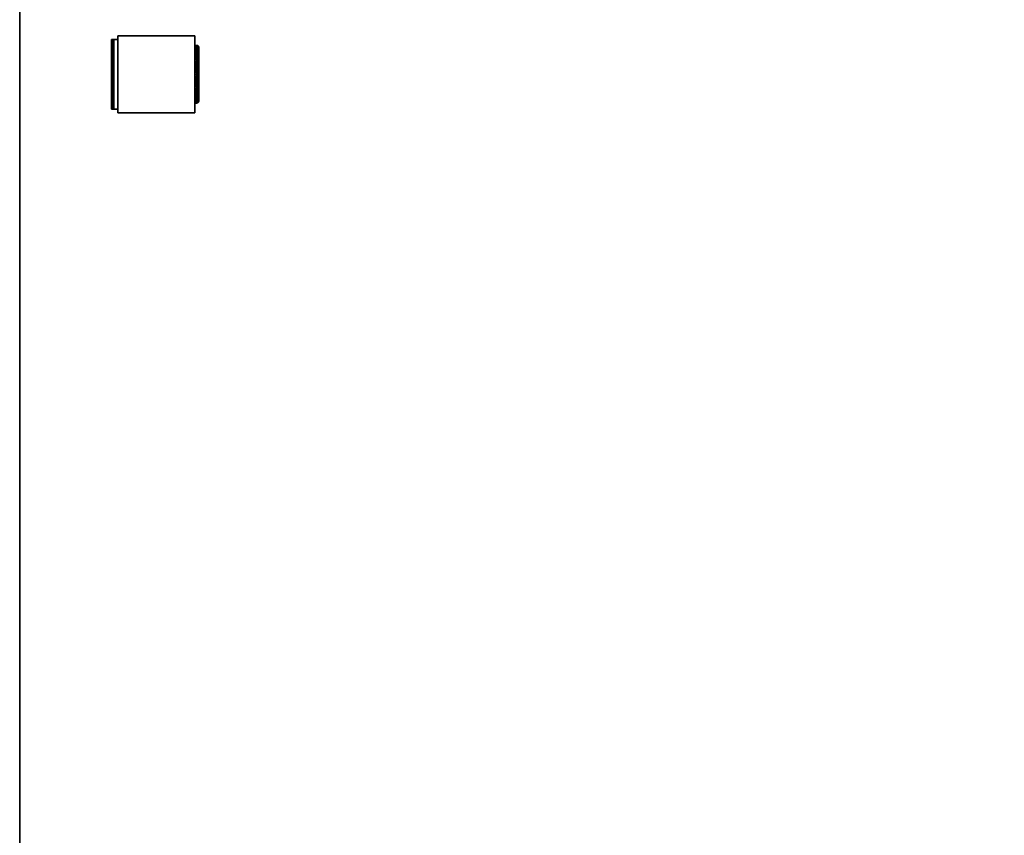
# Model space of a CAD drawing. Units: inches. Extents: x -45 to 103, y 0 to 174.
# Drawn here: x -43 to -17, y 107 to 128 of the extents above; entities that cross this region are included whole.
import ezdxf

# ---------------------------------------------------------------- set-up
doc = ezdxf.new("R2010")
doc.units = ezdxf.units.IN
doc.header["$MEASUREMENT"] = 0
for name, color, linetype in [('A-FURN-ATTRIBUTE-T', 7, 'Continuous'), ('TK2ELEMENT', 7, 'Continuous'), ('TK3ELEMENTS', 7, 'Continuous'), ('TK3WSURF', 41, 'Continuous')]:
    doc.layers.add(name, color=color, linetype=linetype)

# ---------------------------------------------------------------- blocks, each defined once
blk = doc.blocks.new('3_UNWR3072')
at = {"layer": 'TK3WSURF'}
for points, invisible_edges in [([(72, -1, 29), (72, -1, 28), (0, -1, 29)], 2), ([(72, -1, 28), (0, -1, 28), (0, -1, 29)], 12), ([(0, -1, 28), (72, -1, 28), (0, -30, 28)], 2), ([(72, -1, 28), (72, -30, 28), (0, -30, 28)], 12), ([(0, -30, 29), (72, -30, 29), (0, -1, 29)], 2), ([(72, -30, 29), (72, -1, 29), (0, -1, 29)], 12)]:
    blk.add_3dface(points, dxfattribs=dict(at, invisible_edges=invisible_edges))
at = {"layer": 'A-FURN-ATTRIBUTE-T'}
blk.add_attdef('CAPTG', (0, 1), '', height=2.5, dxfattribs=at)
at = {"layer": 'A-FURN-ATTRIBUTE-T', "flags": 1}
for tag in ['CAPPN', 'CAPMG', 'CAPMC', 'CAPQT', 'CAPDH', 'CAPGC']:
    blk.add_attdef(tag, (0, 0), '', height=0.001, dxfattribs=at)
blk = doc.blocks.new('3_YFXC')
at = {"layer": 'TK3ELEMENTS', "color": 2, "extrusion": (0, -1, 0)}
for p, q in [((0.412, -2.1, 30.263), (0.33, -2.1, 30.263)), ((0.412, -2.1, 30.239), (0.33, -2.1, 30.239)), ((0.412, -2.1, 30.25), (0.33, -2.1, 30.25)), ((0.33, -2.1, 30.239), (0.33, -2.1, 30.263)), ((0.412, -2.1, 30.239), (0.412, -2.1, 30.263)), ((0.491, -2.1, 29.956), (0.419, -2.1, 29.915)), ((0.491, -2.1, 30.544), (0.419, -2.1, 30.585)), ((0.706, -2.1, 29.741), (0.665, -2.1, 29.669)), ((0.706, -2.1, 30.759), (0.665, -2.1, 30.831)), ((1.011, -2.1, 29.662), (0.987, -2.1, 29.662)), ((1.011, -2.1, 29.58), (0.987, -2.1, 29.58)), ((0.987, -2.1, 29.662), (0.987, -2.1, 29.58)), ((0.989, -2.1, 30.92), (1.013, -2.1, 30.92)), ((0.989, -2.1, 30.838), (1.013, -2.1, 30.838)), ((0.989, -2.1, 30.838), (0.989, -2.1, 30.92)), ((1, -2.1, 30.25), (1, -2.1, 30.731)), ((1, -2.1, 29.662), (1, -2.1, 29.58)), ((1, -2.1, 30.25), (1.304, -2.1, 30.25)), ((1, -2.1, 30.838), (1, -2.1, 30.92)), ((1.011, -2.1, 29.662), (1.011, -2.1, 29.58)), ((1.013, -2.1, 30.838), (1.013, -2.1, 30.92)), ((1.294, -2.1, 29.741), (1.335, -2.1, 29.669)), ((1.294, -2.1, 30.759), (1.335, -2.1, 30.831)), ((1.509, -2.1, 29.956), (1.581, -2.1, 29.915)), ((1.509, -2.1, 30.544), (1.581, -2.1, 30.585)), ((1.588, -2.1, 30.261), (1.67, -2.1, 30.261)), ((1.588, -2.1, 30.237), (1.67, -2.1, 30.237)), ((1.588, -2.1, 30.25), (1.67, -2.1, 30.25)), ((1.588, -2.1, 30.261), (1.588, -2.1, 30.237)), ((1.67, -2.1, 30.261), (1.67, -2.1, 30.237))]:
    blk.add_line(p, q, dxfattribs=at)
blk.add_point((1, -2.1, 30.25), dxfattribs=at)
at = {"layer": 'TK3ELEMENTS', "color": 2}
for points, invisible_edges in [([(0, 0, 31.5), (0, 0, 29), (0, -2, 31.5)], 2), ([(0, 0, 29), (0, -2, 29), (0, -2, 31.5)], 12), ([(2, 0, 31.5), (2, 0, 29), (0, 0, 31.5)], 2), ([(2, 0, 29), (0, 0, 29), (0, 0, 31.5)], 12), ([(2, -2, 29), (0, -2, 29), (2, 0, 29)], 2), ([(0, -2, 29), (0, 0, 29), (2, 0, 29)], 12), ([(0, -2, 31.5), (2, -2, 31.5), (0, 0, 31.5)], 2), ([(2, -2, 31.5), (2, 0, 31.5), (0, 0, 31.5)], 12), ([(0.1, 0.16, 31.1), (0.1, 0.15, 31.1), (0.1, 0.16, 31.25)], 2), ([(0.1, 0.152, 31.28), (0.1, 0.16, 31.25), (0.1, 0.15, 31.25)], 14), ([(0.1, 0.15, 31.25), (0.1, 0.16, 31.25), (0.1, 0.15, 31.1)], 3), ([(0.1, 0.16, 31.1), (0.1, 0.16, 31.25), (1.9, 0.16, 31.1)], 2), ([(0.1, 0.16, 31.25), (1.9, 0.16, 31.25), (1.9, 0.16, 31.1)], 12), ([(0.1, 0.16, 31.1), (1.9, 0.16, 31.1), (0.1, 0.15, 31.1)], 2), ([(1.9, 0.16, 31.1), (1.9, 0.15, 31.1), (0.1, 0.15, 31.1)], 12), ([(0.1, 0.143, 31.275), (0.1, 0.152, 31.28), (0.1, 0.15, 31.25)], 3), ([(0.1, 0.152, 31.28), (0.1, 0.143, 31.275), (0.1, 0.13, 31.302)], 3), ([(0.1, 0.15, 31.25), (0.1, 0.15, 31.1), (1.9, 0.15, 31.25)], 2), ([(0.1, 0.15, 31.1), (1.9, 0.15, 31.1), (1.9, 0.15, 31.25)], 12), ([(0.1, 0.125, 31.293), (0.1, 0.13, 31.302), (0.1, 0.143, 31.275)], 3), ([(0.1, 0.1, 31.31), (0.1, 0.13, 31.302), (0.1, 0.125, 31.293)], 14), ([(0.1, 0.1, 31.3), (0.1, 0.1, 31.31), (0.1, 0.125, 31.293)], 3), ([(0.1, 0, 31.3), (0.1, 0, 31.31), (0.1, 0.1, 31.3)], 2), ([(0.1, 0, 31.31), (0.1, 0.1, 31.31), (0.1, 0.1, 31.3)], 14), ([(0.1, 0.1, 31.3), (1.9, 0.1, 31.3), (0.1, 0, 31.3)], 2), ([(1.9, 0.1, 31.3), (1.9, 0, 31.3), (0.1, 0, 31.3)], 12), ([(0.1, 0, 31.31), (1.9, 0, 31.31), (0.1, 0.1, 31.31)], 2), ([(1.9, 0, 31.31), (1.9, 0.1, 31.31), (0.1, 0.1, 31.31)], 12), ([(0.1, 0, 31.31), (0.1, 0, 31.3), (1.9, 0, 31.31)], 2), ([(0.1, 0, 31.3), (1.9, 0, 31.3), (1.9, 0, 31.31)], 12), ([(1.9, 0.15, 31.1), (1.9, 0.16, 31.1), (1.9, 0.15, 31.25)], 2), ([(1.9, 0.16, 31.1), (1.9, 0.16, 31.25), (1.9, 0.15, 31.25)], 14), ([(1.9, 0.16, 31.25), (1.9, 0.152, 31.28), (1.9, 0.15, 31.25)], 14), ([(1.9, 0.15, 31.25), (1.9, 0.152, 31.28), (1.9, 0.143, 31.275)], 3), ([(1.9, 0.152, 31.28), (1.9, 0.13, 31.302), (1.9, 0.143, 31.275)], 14), ([(1.9, 0.143, 31.275), (1.9, 0.13, 31.302), (1.9, 0.125, 31.293)], 3), ([(1.9, 0.1, 31.31), (1.9, 0.125, 31.293), (1.9, 0.13, 31.302)], 3), ([(1.9, 0.1, 31.3), (1.9, 0.125, 31.293), (1.9, 0.1, 31.31)], 14), ([(1.9, 0, 31.31), (1.9, 0, 31.3), (1.9, 0.1, 31.31)], 2), ([(1.9, 0, 31.3), (1.9, 0.1, 31.3), (1.9, 0.1, 31.31)], 14), ([(2, -2, 31.5), (2, -2, 29), (2, 0, 31.5)], 2), ([(2, -2, 29), (2, 0, 29), (2, 0, 31.5)], 12), ([(0, -2, 31.5), (0, -2, 29), (2, -2, 31.5)], 2), ([(0, -2, 29), (2, -2, 29), (2, -2, 31.5)], 12), ([(0.35, -2, 29.875), (0.25, -2, 30.25), (0.35, -2, 30.625)], 12), ([(0.35, -2, 29.875), (0.35, -2, 30.625), (0.625, -2, 29.6)], 3), ([(0.35, -2, 30.625), (0.625, -2, 30.9), (0.625, -2, 29.6)], 14), ([(1, -2, 31), (1, -2, 29.5), (0.625, -2, 30.9)], 3), ([(0.625, -2, 29.6), (0.625, -2, 30.9), (1, -2, 29.5)], 3), ([(1, -2, 29.5), (1, -2, 31), (1.375, -2, 29.6)], 3), ([(1, -2, 31), (1.375, -2, 30.9), (1.375, -2, 29.6)], 14), ([(1.65, -2, 30.625), (1.65, -2, 29.875), (1.375, -2, 30.9)], 3), ([(1.375, -2, 29.6), (1.375, -2, 30.9), (1.65, -2, 29.875)], 3), ([(1.75, -2, 30.25), (1.65, -2, 29.875), (1.65, -2, 30.625)], 2), ([(0.3, -2.1, 30.25), (0.394, -2.1, 29.9), (0.394, -2.1, 30.6)], 2), ([(1.606, -2.1, 30.6), (0.394, -2.1, 30.6), (1.7, -2.1, 30.25)], 3), ([(0.394, -2.1, 30.6), (1.606, -2.1, 30.6), (0.65, -2.1, 30.856)], 3), ([(0.65, -2.1, 29.644), (1.606, -2.1, 29.9), (0.394, -2.1, 29.9)], 3), ([(1.606, -2.1, 29.9), (1.7, -2.1, 30.25), (0.394, -2.1, 29.9)], 14), ([(0.394, -2.1, 30.6), (0.394, -2.1, 29.9), (1.7, -2.1, 30.25)], 15), ([(1, -2.1, 30.95), (0.65, -2.1, 30.856), (1.35, -2.1, 30.856)], 2), ([(1.35, -2.1, 30.856), (0.65, -2.1, 30.856), (1.606, -2.1, 30.6)], 3), ([(1, -2.1, 29.55), (1.35, -2.1, 29.644), (0.65, -2.1, 29.644)], 2), ([(1.35, -2.1, 29.644), (1.606, -2.1, 29.9), (0.65, -2.1, 29.644)], 14)]:
    blk.add_3dface(points, dxfattribs=dict(at, invisible_edges=invisible_edges))
for points in [[(0.1, 0.16, 31.25), (0.1, 0.152, 31.28), (1.9, 0.16, 31.25)], [(1.9, 0.16, 31.25), (0.1, 0.152, 31.28), (1.9, 0.152, 31.28)], [(1.9, 0.13, 31.302), (1.9, 0.152, 31.28), (0.1, 0.13, 31.302)], [(0.1, 0.13, 31.302), (1.9, 0.152, 31.28), (0.1, 0.152, 31.28)], [(0.1, 0.15, 31.25), (1.9, 0.143, 31.275), (0.1, 0.143, 31.275)], [(0.1, 0.15, 31.25), (1.9, 0.15, 31.25), (1.9, 0.143, 31.275)], [(1.9, 0.143, 31.275), (1.9, 0.125, 31.293), (0.1, 0.143, 31.275)], [(0.1, 0.143, 31.275), (1.9, 0.125, 31.293), (0.1, 0.125, 31.293)], [(0.1, 0.1, 31.31), (1.9, 0.13, 31.302), (0.1, 0.13, 31.302)], [(0.1, 0.1, 31.31), (1.9, 0.1, 31.31), (1.9, 0.13, 31.302)], [(0.1, 0.1, 31.3), (0.1, 0.125, 31.293), (1.9, 0.1, 31.3)], [(1.9, 0.1, 31.3), (0.1, 0.125, 31.293), (1.9, 0.125, 31.293)], [(0.35, -2.05, 30.625), (0.35, -2, 30.625), (0.25, -2.05, 30.25)], [(0.35, -2, 29.875), (0.35, -2.05, 29.875), (0.25, -2, 30.25)], [(0.35, -2.05, 29.875), (0.25, -2.05, 30.25), (0.25, -2, 30.25)], [(0.25, -2, 30.25), (0.25, -2.05, 30.25), (0.35, -2, 30.625)], [(0.35, -2, 30.625), (0.35, -2.05, 30.625), (0.625, -2, 30.9)], [(0.35, -2.05, 29.875), (0.35, -2, 29.875), (0.625, -2.05, 29.6)], [(0.625, -2, 29.6), (0.625, -2.05, 29.6), (0.35, -2, 29.875)], [(0.35, -2.05, 30.625), (0.625, -2.05, 30.9), (0.625, -2, 30.9)], [(1, -2.05, 31), (1, -2, 31), (0.625, -2.05, 30.9)], [(1, -2, 29.5), (1, -2.05, 29.5), (0.625, -2, 29.6)], [(1, -2.05, 29.5), (0.625, -2.05, 29.6), (0.625, -2, 29.6)], [(0.625, -2, 30.9), (0.625, -2.05, 30.9), (1, -2, 31)], [(1, -2, 31), (1, -2.05, 31), (1.375, -2, 30.9)], [(1, -2.05, 29.5), (1, -2, 29.5), (1.375, -2.05, 29.6)], [(1.375, -2, 29.6), (1.375, -2.05, 29.6), (1, -2, 29.5)], [(1, -2.05, 31), (1.375, -2.05, 30.9), (1.375, -2, 30.9)], [(1.65, -2.05, 30.625), (1.65, -2, 30.625), (1.375, -2.05, 30.9)], [(1.65, -2, 29.875), (1.65, -2.05, 29.875), (1.375, -2, 29.6)], [(1.65, -2.05, 29.875), (1.375, -2.05, 29.6), (1.375, -2, 29.6)], [(1.375, -2, 30.9), (1.375, -2.05, 30.9), (1.65, -2, 30.625)], [(1.65, -2, 30.625), (1.65, -2.05, 30.625), (1.75, -2, 30.25)], [(1.65, -2.05, 29.875), (1.65, -2, 29.875), (1.75, -2.05, 30.25)], [(1.65, -2.05, 30.625), (1.75, -2.05, 30.25), (1.75, -2, 30.25)], [(1.75, -2, 30.25), (1.75, -2.05, 30.25), (1.65, -2, 29.875)], [(0.35, -2.05, 29.875), (0.356, -2.075, 29.878), (0.25, -2.05, 30.25)], [(0.35, -2.05, 30.625), (0.25, -2.05, 30.25), (0.257, -2.075, 30.25)], [(0.25, -2.05, 30.25), (0.356, -2.075, 29.878), (0.257, -2.075, 30.25)], [(0.356, -2.075, 30.622), (0.35, -2.05, 30.625), (0.257, -2.075, 30.25)], [(0.372, -2.093, 29.888), (0.275, -2.093, 30.25), (0.257, -2.075, 30.25)], [(0.372, -2.093, 29.888), (0.257, -2.075, 30.25), (0.356, -2.075, 29.878)], [(0.356, -2.075, 30.622), (0.257, -2.075, 30.25), (0.275, -2.093, 30.25)], [(0.372, -2.093, 30.612), (0.356, -2.075, 30.622), (0.275, -2.093, 30.25)], [(0.372, -2.093, 29.888), (0.394, -2.1, 29.9), (0.275, -2.093, 30.25)], [(0.372, -2.093, 30.612), (0.275, -2.093, 30.25), (0.3, -2.1, 30.25)], [(0.3, -2.1, 30.25), (0.275, -2.093, 30.25), (0.394, -2.1, 29.9)], [(0.394, -2.1, 30.6), (0.372, -2.093, 30.612), (0.3, -2.1, 30.25)], [(0.35, -2.05, 30.625), (0.356, -2.075, 30.622), (0.625, -2.05, 30.9)], [(0.356, -2.075, 29.878), (0.35, -2.05, 29.875), (0.628, -2.075, 29.606)], [(0.625, -2.05, 29.6), (0.628, -2.075, 29.606), (0.35, -2.05, 29.875)], [(0.625, -2.05, 30.9), (0.356, -2.075, 30.622), (0.628, -2.075, 30.894)], [(0.372, -2.093, 29.888), (0.356, -2.075, 29.878), (0.637, -2.093, 29.622)], [(0.372, -2.093, 30.612), (0.628, -2.075, 30.894), (0.356, -2.075, 30.622)], [(0.356, -2.075, 29.878), (0.628, -2.075, 29.606), (0.637, -2.093, 29.622)], [(0.372, -2.093, 30.612), (0.637, -2.093, 30.878), (0.628, -2.075, 30.894)], [(0.394, -2.1, 29.9), (0.372, -2.093, 29.888), (0.65, -2.1, 29.644)], [(0.372, -2.093, 29.888), (0.637, -2.093, 29.622), (0.65, -2.1, 29.644)], [(0.372, -2.093, 30.612), (0.394, -2.1, 30.6), (0.637, -2.093, 30.878)], [(0.65, -2.1, 30.856), (0.637, -2.093, 30.878), (0.394, -2.1, 30.6)], [(1, -2.05, 29.5), (1, -2.075, 29.507), (0.625, -2.05, 29.6)], [(0.625, -2.05, 29.6), (1, -2.075, 29.507), (0.628, -2.075, 29.606)], [(1, -2.05, 31), (0.625, -2.05, 30.9), (0.628, -2.075, 30.894)], [(1, -2.075, 30.993), (1, -2.05, 31), (0.628, -2.075, 30.894)], [(1, -2.093, 29.525), (0.637, -2.093, 29.622), (0.628, -2.075, 29.606)], [(1, -2.093, 29.525), (0.628, -2.075, 29.606), (1, -2.075, 29.507)], [(1, -2.075, 30.993), (0.628, -2.075, 30.894), (0.637, -2.093, 30.878)], [(1, -2.093, 30.975), (1, -2.075, 30.993), (0.637, -2.093, 30.878)], [(1, -2.093, 29.525), (1, -2.1, 29.55), (0.637, -2.093, 29.622)], [(1, -2.093, 30.975), (0.637, -2.093, 30.878), (0.65, -2.1, 30.856)], [(0.65, -2.1, 29.644), (0.637, -2.093, 29.622), (1, -2.1, 29.55)], [(1, -2.1, 30.95), (1, -2.093, 30.975), (0.65, -2.1, 30.856)], [(1, -2.05, 31), (1, -2.075, 30.993), (1.375, -2.05, 30.9)], [(1, -2.075, 29.507), (1, -2.05, 29.5), (1.372, -2.075, 29.606)], [(1, -2.05, 29.5), (1.375, -2.05, 29.6), (1.372, -2.075, 29.606)], [(1.375, -2.05, 30.9), (1, -2.075, 30.993), (1.372, -2.075, 30.894)], [(1, -2.093, 29.525), (1, -2.075, 29.507), (1.362, -2.093, 29.622)], [(1, -2.093, 30.975), (1.362, -2.093, 30.878), (1.372, -2.075, 30.894)], [(1, -2.093, 30.975), (1.372, -2.075, 30.894), (1, -2.075, 30.993)], [(1, -2.075, 29.507), (1.372, -2.075, 29.606), (1.362, -2.093, 29.622)], [(1, -2.1, 29.55), (1, -2.093, 29.525), (1.35, -2.1, 29.644)], [(1, -2.093, 29.525), (1.362, -2.093, 29.622), (1.35, -2.1, 29.644)], [(1, -2.093, 30.975), (1, -2.1, 30.95), (1.362, -2.093, 30.878)], [(1.35, -2.1, 30.856), (1.362, -2.093, 30.878), (1, -2.1, 30.95)], [(1.606, -2.1, 30.6), (1.628, -2.093, 30.612), (1.35, -2.1, 30.856)], [(1.628, -2.093, 30.612), (1.362, -2.093, 30.878), (1.35, -2.1, 30.856)], [(1.35, -2.1, 29.644), (1.362, -2.093, 29.622), (1.606, -2.1, 29.9)], [(1.628, -2.093, 29.888), (1.362, -2.093, 29.622), (1.372, -2.075, 29.606)], [(1.628, -2.093, 30.612), (1.644, -2.075, 30.622), (1.362, -2.093, 30.878)], [(1.644, -2.075, 30.622), (1.372, -2.075, 30.894), (1.362, -2.093, 30.878)], [(1.628, -2.093, 29.888), (1.606, -2.1, 29.9), (1.362, -2.093, 29.622)], [(1.644, -2.075, 30.622), (1.65, -2.05, 30.625), (1.372, -2.075, 30.894)], [(1.65, -2.05, 30.625), (1.375, -2.05, 30.9), (1.372, -2.075, 30.894)], [(1.375, -2.05, 29.6), (1.644, -2.075, 29.878), (1.372, -2.075, 29.606)], [(1.628, -2.093, 29.888), (1.372, -2.075, 29.606), (1.644, -2.075, 29.878)], [(1.65, -2.05, 29.875), (1.644, -2.075, 29.878), (1.375, -2.05, 29.6)], [(1.606, -2.1, 29.9), (1.628, -2.093, 29.888), (1.7, -2.1, 30.25)], [(1.628, -2.093, 30.612), (1.606, -2.1, 30.6), (1.725, -2.093, 30.25)], [(1.7, -2.1, 30.25), (1.725, -2.093, 30.25), (1.606, -2.1, 30.6)], [(1.628, -2.093, 29.888), (1.644, -2.075, 29.878), (1.725, -2.093, 30.25)], [(1.628, -2.093, 30.612), (1.725, -2.093, 30.25), (1.743, -2.075, 30.25)], [(1.628, -2.093, 30.612), (1.743, -2.075, 30.25), (1.644, -2.075, 30.622)], [(1.628, -2.093, 29.888), (1.725, -2.093, 30.25), (1.7, -2.1, 30.25)], [(1.65, -2.05, 30.625), (1.644, -2.075, 30.622), (1.75, -2.05, 30.25)], [(1.644, -2.075, 29.878), (1.65, -2.05, 29.875), (1.743, -2.075, 30.25)], [(1.743, -2.075, 30.25), (1.75, -2.05, 30.25), (1.644, -2.075, 30.622)], [(1.644, -2.075, 29.878), (1.743, -2.075, 30.25), (1.725, -2.093, 30.25)], [(1.65, -2.05, 29.875), (1.75, -2.05, 30.25), (1.743, -2.075, 30.25)]]:
    blk.add_3dface(points, dxfattribs=at)
at = {"layer": 'A-FURN-ATTRIBUTE-T', "color": 2}
blk.add_attdef('CAPTG', (0, 1), '', height=2.5, dxfattribs=at)
at = {"layer": 'A-FURN-ATTRIBUTE-T', "color": 2, "flags": 1}
for tag in ['CAPPN', 'CAPMG', 'CAPMC', 'CAPQT', 'CAPDH', 'CAPGC']:
    blk.add_attdef(tag, (0, 0), '', height=0.001, dxfattribs=at)

msp = doc.modelspace()

# ---------------------------------------------------------------- block references
at = {"layer": 'TK2ELEMENT', "color": 2, "xscale": -1, "rotation": 90}
msp.add_blockref('3_YFXC', (-40.461, 128.031, 0.279), dxfattribs=at)
at = {"layer": 'TK3WSURF', "rotation": 90}
msp.add_blockref('3_UNWR3072', (-44, 100.747, -0.25), dxfattribs=at)

doc.saveas('drawing.dxf')
